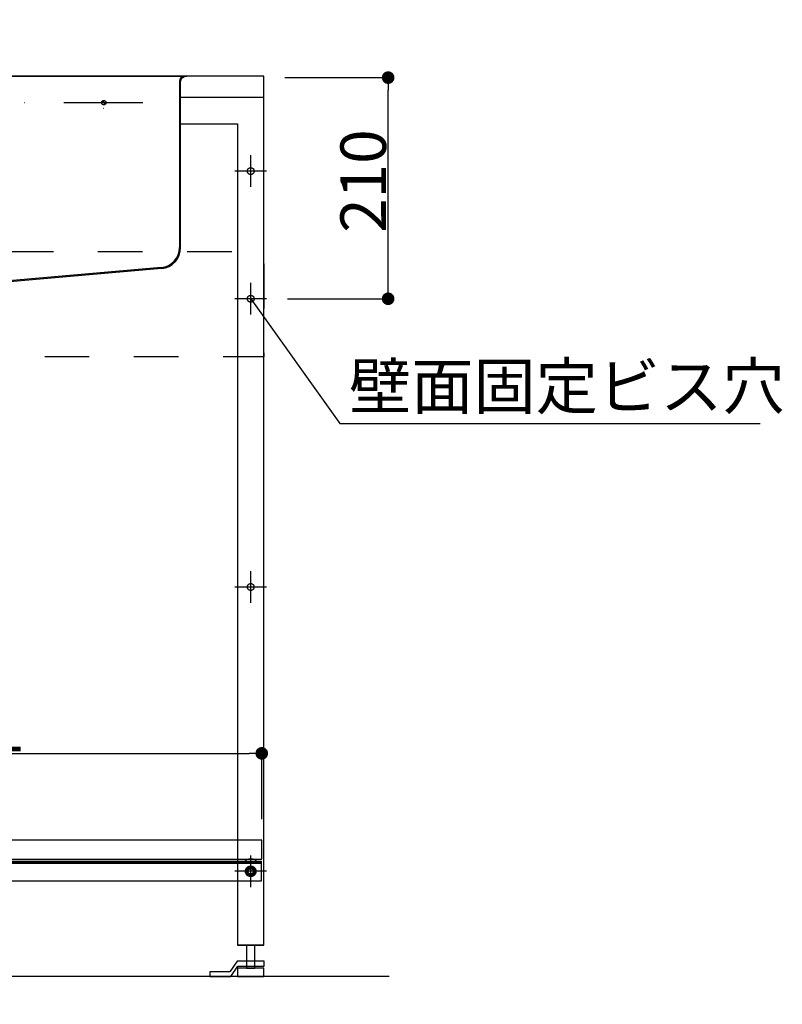
# Model space of a CAD drawing. Extents: x 101870 to 118605, y 11490 to 23201.
# Drawn here: x 114728 to 115452, y 12195 to 13131 of the extents above; entities that cross this region are included whole.
import ezdxf
from ezdxf.enums import TextEntityAlignment as Align

# ---------------------------------------------------------------- set-up
doc = ezdxf.new("R2010")
doc.units = 0
doc.header["$LTSCALE"] = 20
doc.header["$PDMODE"] = 1
doc.header["$PDSIZE"] = -2
for name, pattern in [('______-26', [6.433334, 4.020834, -0.804167, 0.804167, -0.804167]), ('DASHDOT', [7.5, 3.75, -1.875, 0.00254, -1.87246]), ('DOT', [1.875, 0.00254, -1.87246]), ('VW-01__Z_J__', [4.23225, 2.116125, -2.116125])]:
    doc.linetypes.add(name, pattern=pattern)
doc.layers.get('0').update_dxf_attribs({"linetype": 'CONTINUOUS'})
doc.layers.get('DEFPOINTS').update_dxf_attribs({"linetype": 'CONTINUOUS'})
for name, color, linetype in [('1', 7, 'CONTINUOUS'), ('__', 7, 'CONTINUOUS'), ('__-1', 7, 'CONTINUOUS'), ('__-2', 7, 'CONTINUOUS')]:
    doc.layers.add(name, color=color, linetype=linetype)
doc.styles.add('_______', font='txt', dxfattribs={"bigfont": 'ＭＳ ゴシック'})
doc.dimstyles.new('SPEAC', dxfattribs={"dimtxt": 43.288773, "dimasz": 10.014893, "dimexe": 0, "dimexo": 60, "dimgap": 4, "dimtad": 1, "dimblk": 'DOT', "dimblk1": 'DOT', "dimblk2": 'DOT', "dimcen": 0, "dimazin": 3, "dimtfac": 1, "dimtix": 1, "dimtmove": 0, "dimatfit": 3})
doc.dimstyles.new('TOOLBOX', dxfattribs={"dimtxt": 43.288773, "dimasz": 11.999268, "dimexe": 0, "dimexo": 20, "dimgap": 2, "dimtad": 1, "dimblk": 'DOT', "dimblk1": 'DOT', "dimblk2": 'DOT', "dimcen": 0, "dimazin": 3, "dimtfac": 1, "dimtix": 1, "dimtmove": 0, "dimatfit": 3})

# ---------------------------------------------------------------- blocks, each defined once
blk = doc.blocks.new('____-389')
at = {"layer": '__-1', "color": 7, "linetype": '______-26'}
for p, q in [((114780.5, 12746.12), (114780.5, 12776.12)), ((114795.5, 12761.12), (114765.5, 12761.12))]:
    blk.add_line(p, q, dxfattribs=at)
at = {"layer": '__-1', "color": 7, "linetype": 'CONTINUOUS', "flags": 128}
blk.add_lwpolyline([(114777.25, 12761.12), (114777.27, 12761.44), (114777.32, 12761.75), (114777.39, 12762.06), (114777.5, 12762.36), (114777.64, 12762.65), (114777.8, 12762.93), (114777.99, 12763.18), (114778.21, 12763.42), (114778.44, 12763.63), (114778.7, 12763.82), (114778.97, 12763.99), (114779.26, 12764.12), (114779.56, 12764.23), (114779.87, 12764.31), (114780.18, 12764.35), (114780.5, 12764.37), (114780.82, 12764.35), (114781.14, 12764.31), (114781.45, 12764.23), (114781.75, 12764.12), (114782.04, 12763.99), (114782.31, 12763.82), (114782.57, 12763.63), (114782.8, 12763.42), (114783.02, 12763.18), (114783.21, 12762.93), (114783.37, 12762.65), (114783.51, 12762.36), (114783.61, 12762.06), (114783.69, 12761.75), (114783.74, 12761.44), (114783.75, 12761.12), (114783.74, 12760.8), (114783.69, 12760.49), (114783.61, 12760.18), (114783.51, 12759.88), (114783.37, 12759.59), (114783.21, 12759.31), (114783.02, 12759.06), (114782.8, 12758.82), (114782.57, 12758.61), (114782.31, 12758.42), (114782.04, 12758.25), (114781.75, 12758.12), (114781.45, 12758.01), (114781.14, 12757.93), (114780.82, 12757.89), (114780.5, 12757.87), (114780.18, 12757.89), (114779.87, 12757.93), (114779.56, 12758.01), (114779.26, 12758.12), (114778.97, 12758.25), (114778.7, 12758.42), (114778.44, 12758.61), (114778.21, 12758.82), (114777.99, 12759.06), (114777.8, 12759.31), (114777.64, 12759.59), (114777.5, 12759.88), (114777.39, 12760.18), (114777.32, 12760.49), (114777.27, 12760.8)], close=True, dxfattribs=at)
blk = doc.blocks.new('____-391')
at = {"layer": '__-1', "color": 7, "linetype": '______-26'}
for p, q in [((114780.5, 13141.12), (114780.5, 13171.12)), ((114795.5, 13156.12), (114765.5, 13156.12))]:
    blk.add_line(p, q, dxfattribs=at)
at = {"layer": '__-1', "color": 7, "linetype": 'CONTINUOUS', "flags": 128}
blk.add_lwpolyline([(114777.25, 13156.12), (114777.27, 13156.44), (114777.32, 13156.75), (114777.39, 13157.06), (114777.5, 13157.36), (114777.64, 13157.65), (114777.8, 13157.93), (114777.99, 13158.18), (114778.21, 13158.42), (114778.44, 13158.63), (114778.7, 13158.82), (114778.97, 13158.99), (114779.26, 13159.12), (114779.56, 13159.23), (114779.87, 13159.31), (114780.18, 13159.35), (114780.5, 13159.37), (114780.82, 13159.35), (114781.14, 13159.31), (114781.45, 13159.23), (114781.75, 13159.12), (114782.04, 13158.99), (114782.31, 13158.82), (114782.57, 13158.63), (114782.8, 13158.42), (114783.02, 13158.18), (114783.21, 13157.93), (114783.37, 13157.65), (114783.51, 13157.36), (114783.61, 13157.06), (114783.69, 13156.75), (114783.74, 13156.44), (114783.75, 13156.12), (114783.74, 13155.8), (114783.69, 13155.49), (114783.61, 13155.18), (114783.51, 13154.88), (114783.37, 13154.59), (114783.21, 13154.31), (114783.02, 13154.06), (114782.8, 13153.82), (114782.57, 13153.61), (114782.31, 13153.42), (114782.04, 13153.25), (114781.75, 13153.12), (114781.45, 13153.01), (114781.14, 13152.93), (114780.82, 13152.89), (114780.5, 13152.87), (114780.18, 13152.89), (114779.87, 13152.93), (114779.56, 13153.01), (114779.26, 13153.12), (114778.97, 13153.25), (114778.7, 13153.42), (114778.44, 13153.61), (114778.21, 13153.82), (114777.99, 13154.06), (114777.8, 13154.31), (114777.64, 13154.59), (114777.5, 13154.88), (114777.39, 13155.18), (114777.32, 13155.49), (114777.27, 13155.8)], close=True, dxfattribs=at)
blk = doc.blocks.new('_DOT')
at = {"color": 0, "linetype": 'BYBLOCK'}
blk.add_line((-0.5, 0), (-1, 0), dxfattribs=at)
at = {"color": 0, "linetype": 'BYBLOCK', "const_width": 0.5}
blk.add_lwpolyline([(-0.25, 0, 1), (0.25, 0, 1)], format="xyb", close=True, dxfattribs=at)
blk = doc.blocks.new('*D668')
at = {"layer": '__-2', "color": 0, "linetype": 'CONTINUOUS'}
for p, q in [((114043, 12336.12), (114043, 12146.12)), ((114793, 12336.12), (114793, 12146.12)), ((114782.99, 12146.12), (114053.02, 12146.12))]:
    blk.add_line(p, q, dxfattribs=at)
at = {"layer": 'DEFPOINTS', "color": 0}
for p in [(114043, 12396.12), (114793, 12396.12), (114043, 12146.12)]:
    blk.add_point(p, dxfattribs=at)
at = {"layer": '__-2', "color": 0, "xscale": 10.014892578125, "yscale": 10.014892578125, "zscale": 10.014892578125, "rotation": 180}
blk.add_blockref('_DOT', (114043, 12146.12), dxfattribs=at)
at = {"layer": '__-2', "color": 0, "xscale": 10.014892578125, "yscale": 10.014892578125, "zscale": 10.014892578125}
blk.add_blockref('_DOT', (114793, 12146.12), dxfattribs=at)
at = {"layer": '__-2', "color": 0, "linetype": 'CONTINUOUS', "style": '_______'}
blk.add_text('750', height=43.289, dxfattribs=at).set_placement((114375.14, 12150.13))
blk = doc.blocks.new('*D669')
at = {"layer": '__-2', "color": 0, "linetype": 'CONTINUOUS'}
for p, q in [((114068, 12338.12), (114068, 12246.12)), ((114793, 12338.12), (114793, 12246.12)), ((114078.02, 12246.12), (114782.99, 12246.12))]:
    blk.add_line(p, q, dxfattribs=at)
at = {"layer": 'DEFPOINTS', "color": 0}
for p in [(114068, 12398.12), (114793, 12398.12), (114793, 12246.12)]:
    blk.add_point(p, dxfattribs=at)
at = {"layer": '__-2', "color": 0, "xscale": 10.014892578125, "yscale": 10.014892578125, "zscale": 10.014892578125, "rotation": 180}
blk.add_blockref('_DOT', (114068, 12246.12), dxfattribs=at)
at = {"layer": '__-2', "color": 0, "xscale": 10.014892578125, "yscale": 10.014892578125, "zscale": 10.014892578125}
blk.add_blockref('_DOT', (114793, 12246.12), dxfattribs=at)
at = {"layer": '__-2', "color": 0, "linetype": 'CONTINUOUS', "style": '_______'}
blk.add_text('725', height=43.289, dxfattribs=at).set_placement((114388.19, 12250.13))
blk = doc.blocks.new('____-396')
at = {"layer": '__'}
for p, q in [((114767.64, 12405.62), (114760.64, 12395.62)), ((114761.64, 12391.12), (114768.37, 12401.12)), ((114793.37, 12405.62), (114767.64, 12405.62)), ((114768.37, 12401.12), (114793.37, 12401.12)), ((114793.37, 12401.12), (114793.37, 12405.62)), ((114741.64, 12395.62), (114741.64, 12391.12)), ((114760.64, 12395.62), (114741.64, 12395.62)), ((114741.64, 12391.12), (114761.64, 12391.12))]:
    blk.add_line(p, q, dxfattribs=at)
blk = doc.blocks.new('____-401')
at = {"layer": '1', "color": 7, "linetype": 'DASHDOT'}
for p, q in [((114453, 13299.9), (114453, 12954.35)), ((114303, 13221.12), (114714, 13221.12))]:
    blk.add_line(p, q, dxfattribs=at)
at = {"layer": '1', "color": 7, "linetype": 'CONTINUOUS'}
for p, q in [((114298, 13245.12), (114298.5, 13245.12)), ((114298.5, 13246.12), (114719.79, 13246.12)), ((114302, 13073.03), (114302, 13241.62)), ((114303, 13241.62), (114303, 13073.03)), ((114448, 13246.12), (114338.25, 13246.12)), ((114448, 13246.12), (114427.27, 13246.12)), ((114713, 13241.62), (114713, 13083.45)), ((114714, 13083.45), (114714, 13241.62)), ((114375.87, 13223.03), (114374.14, 13219.21)), ((114639.71, 13222.77), (114642.3, 13219.47)), ((114372.1, 13221.12), (114338.25, 13221.12)), ((114695.67, 13064.53), (114543.5, 13051.12)), ((114695.76, 13063.53), (114544.5, 13050.2)), ((114320.67, 13054.07), (114362.5, 13051.12)), ((114320.59, 13053.08), (114361.5, 13050.19)), ((114361.5, 13043.12), (114361.5, 13050.19)), ((114362.5, 13051.12), (114543.5, 13051.12)), ((114362.5, 13044.12), (114362.5, 13051.12)), ((114448, 13051.12), (114427.27, 13051.12)), ((114543.5, 13051.12), (114543.5, 13044.12)), ((114544.5, 13050.18), (114544.5, 13043.12)), ((114544.5, 13043.12), (114361.5, 13043.12)), ((114543.5, 13044.12), (114362.5, 13044.12)), ((114448, 13044.12), (114427.27, 13044.12))]:
    blk.add_line(p, q, dxfattribs=at)
at = {"layer": '1', "color": 7, "linetype": 'DOT', "flags": 128}
for points in [[(114375, 13215.62), (114374.46, 13215.65), (114373.93, 13215.73), (114373.41, 13215.86), (114372.9, 13216.04), (114372.41, 13216.27), (114371.95, 13216.55), (114371.51, 13216.87), (114371.11, 13217.23), (114370.75, 13217.63), (114370.43, 13218.06), (114370.15, 13218.53), (114369.92, 13219.02), (114369.74, 13219.52), (114369.61, 13220.05), (114369.53, 13220.58), (114369.5, 13221.12), (114369.53, 13221.66), (114369.61, 13222.19), (114369.74, 13222.72), (114369.92, 13223.22), (114370.15, 13223.71), (114370.43, 13224.18), (114370.75, 13224.61), (114371.11, 13225.01), (114371.51, 13225.37), (114371.95, 13225.69), (114372.41, 13225.97), (114372.9, 13226.2), (114373.41, 13226.38), (114373.93, 13226.51), (114374.46, 13226.59), (114375, 13226.62), (114375.54, 13226.59), (114376.08, 13226.51), (114376.6, 13226.38), (114377.11, 13226.2), (114377.6, 13225.97), (114378.06, 13225.69), (114378.49, 13225.37), (114378.89, 13225.01), (114379.25, 13224.61), (114379.58, 13224.18), (114379.85, 13223.71), (114380.08, 13223.22), (114380.27, 13222.72), (114380.4, 13222.19), (114380.48, 13221.66), (114380.5, 13221.12), (114380.48, 13220.58), (114380.4, 13220.05), (114380.27, 13219.52), (114380.08, 13219.02), (114379.85, 13218.53), (114379.58, 13218.06), (114379.25, 13217.63), (114378.89, 13217.23), (114378.49, 13216.87), (114378.06, 13216.55), (114377.6, 13216.27), (114377.11, 13216.04), (114376.6, 13215.86), (114376.08, 13215.73), (114375.54, 13215.65)], [(114641, 13215.62), (114640.46, 13215.65), (114639.93, 13215.73), (114639.41, 13215.86), (114638.9, 13216.04), (114638.41, 13216.27), (114637.95, 13216.55), (114637.51, 13216.87), (114637.11, 13217.23), (114636.75, 13217.63), (114636.43, 13218.06), (114636.15, 13218.53), (114635.92, 13219.02), (114635.74, 13219.52), (114635.61, 13220.05), (114635.53, 13220.58), (114635.5, 13221.12), (114635.53, 13221.66), (114635.61, 13222.19), (114635.74, 13222.72), (114635.92, 13223.22), (114636.15, 13223.71), (114636.43, 13224.18), (114636.75, 13224.61), (114637.11, 13225.01), (114637.51, 13225.37), (114637.95, 13225.69), (114638.41, 13225.97), (114638.9, 13226.2), (114639.41, 13226.38), (114639.93, 13226.51), (114640.46, 13226.59), (114641, 13226.62), (114641.54, 13226.59), (114642.08, 13226.51), (114642.6, 13226.38), (114643.11, 13226.2), (114643.6, 13225.97), (114644.06, 13225.69), (114644.49, 13225.37), (114644.89, 13225.01), (114645.25, 13224.61), (114645.58, 13224.18), (114645.85, 13223.71), (114646.08, 13223.22), (114646.27, 13222.72), (114646.4, 13222.19), (114646.48, 13221.66), (114646.5, 13221.12), (114646.48, 13220.58), (114646.4, 13220.05), (114646.27, 13219.52), (114646.08, 13219.02), (114645.85, 13218.53), (114645.58, 13218.06), (114645.25, 13217.63), (114644.89, 13217.23), (114644.49, 13216.87), (114644.06, 13216.55), (114643.6, 13216.27), (114643.11, 13216.04), (114642.6, 13215.86), (114642.08, 13215.73), (114641.54, 13215.65)]]:
    blk.add_lwpolyline(points, close=True, dxfattribs=at)
at = {"layer": '1', "color": 7, "linetype": 'CONTINUOUS', "flags": 128}
for points in [[(114375, 13219.02), (114374.8, 13219.03), (114374.59, 13219.06), (114374.39, 13219.11), (114374.2, 13219.18), (114374.01, 13219.27), (114373.84, 13219.37), (114373.67, 13219.5), (114373.52, 13219.64), (114373.38, 13219.79), (114373.26, 13219.95), (114373.15, 13220.13), (114373.06, 13220.32), (114372.99, 13220.51), (114372.94, 13220.71), (114372.91, 13220.91), (114372.9, 13221.12), (114372.91, 13221.33), (114372.94, 13221.53), (114372.99, 13221.73), (114373.06, 13221.92), (114373.15, 13222.11), (114373.26, 13222.29), (114373.38, 13222.45), (114373.52, 13222.6), (114373.67, 13222.74), (114373.84, 13222.87), (114374.01, 13222.97), (114374.2, 13223.06), (114374.39, 13223.13), (114374.59, 13223.18), (114374.8, 13223.21), (114375, 13223.22), (114375.21, 13223.21), (114375.41, 13223.18), (114375.61, 13223.13), (114375.81, 13223.06), (114375.99, 13222.97), (114376.17, 13222.87), (114376.34, 13222.74), (114376.49, 13222.6), (114376.63, 13222.45), (114376.75, 13222.29), (114376.86, 13222.11), (114376.94, 13221.92), (114377.01, 13221.73), (114377.06, 13221.53), (114377.09, 13221.33), (114377.1, 13221.12), (114377.09, 13220.91), (114377.06, 13220.71), (114377.01, 13220.51), (114376.94, 13220.32), (114376.86, 13220.13), (114376.75, 13219.95), (114376.63, 13219.79), (114376.49, 13219.64), (114376.34, 13219.5), (114376.17, 13219.37), (114375.99, 13219.27), (114375.81, 13219.18), (114375.61, 13219.11), (114375.41, 13219.06), (114375.21, 13219.03)], [(114641, 13219.02), (114640.8, 13219.03), (114640.59, 13219.06), (114640.39, 13219.11), (114640.2, 13219.18), (114640.01, 13219.27), (114639.84, 13219.37), (114639.67, 13219.5), (114639.52, 13219.64), (114639.38, 13219.79), (114639.26, 13219.95), (114639.15, 13220.13), (114639.06, 13220.32), (114638.99, 13220.51), (114638.94, 13220.71), (114638.91, 13220.91), (114638.9, 13221.12), (114638.91, 13221.33), (114638.94, 13221.53), (114638.99, 13221.73), (114639.06, 13221.92), (114639.15, 13222.11), (114639.26, 13222.29), (114639.38, 13222.45), (114639.52, 13222.6), (114639.67, 13222.74), (114639.84, 13222.87), (114640.01, 13222.97), (114640.2, 13223.06), (114640.39, 13223.13), (114640.59, 13223.18), (114640.8, 13223.21), (114641, 13223.22), (114641.21, 13223.21), (114641.41, 13223.18), (114641.61, 13223.13), (114641.81, 13223.06), (114641.99, 13222.97), (114642.17, 13222.87), (114642.34, 13222.74), (114642.49, 13222.6), (114642.63, 13222.45), (114642.75, 13222.29), (114642.86, 13222.11), (114642.94, 13221.92), (114643.01, 13221.73), (114643.06, 13221.53), (114643.09, 13221.33), (114643.1, 13221.12), (114643.09, 13220.91), (114643.06, 13220.71), (114643.01, 13220.51), (114642.94, 13220.32), (114642.86, 13220.13), (114642.75, 13219.95), (114642.63, 13219.79), (114642.49, 13219.64), (114642.34, 13219.5), (114642.17, 13219.37), (114641.99, 13219.27), (114641.81, 13219.18), (114641.61, 13219.11), (114641.41, 13219.06), (114641.21, 13219.03)]]:
    blk.add_lwpolyline(points, close=True, dxfattribs=at)
at = {"layer": '1', "color": 7, "linetype": 'CONTINUOUS'}
for centre, radius, start, end in [((114298.5, 13241.62), 4.5, 0, 90), ((114298.5, 13241.62), 3.5, 360, 90), ((114717.5, 13241.62), 4.5, 90, 180), ((114717.5, 13241.62), 3.5, 90, 180), ((114694, 13083.45), 19, 275.03551, 360), ((114694, 13083.45), 20, 275.03551, 0), ((114322, 13073.03), 20, 180, 265.96229), ((114322, 13073.03), 19, 180, 265.96229)]:
    blk.add_arc(centre, radius, start, end, dxfattribs=at)
blk = doc.blocks.new('____-412')
for p, q in [((114777.62, 12491.12), (114779.06, 12493.62)), ((114779.06, 12493.62), (114781.95, 12493.62)), ((114781.95, 12493.62), (114783.39, 12491.12)), ((114779.06, 12488.62), (114777.62, 12491.12)), ((114781.95, 12488.62), (114779.06, 12488.62)), ((114783.39, 12491.12), (114781.95, 12488.62))]:
    blk.add_line(p, q)
at = {"flags": 128}
for points in [[(114775.5, 12491.12), (114775.53, 12491.61), (114775.6, 12492.1), (114775.72, 12492.57), (114775.88, 12493.03), (114776.09, 12493.48), (114776.35, 12493.9), (114776.64, 12494.29), (114776.97, 12494.66), (114777.33, 12494.99), (114777.73, 12495.28), (114778.15, 12495.53), (114778.59, 12495.74), (114779.05, 12495.9), (114779.53, 12496.02), (114780.01, 12496.1), (114780.5, 12496.12), (114780.99, 12496.1), (114781.48, 12496.02), (114781.95, 12495.9), (114782.42, 12495.74), (114782.86, 12495.53), (114783.28, 12495.28), (114783.68, 12494.99), (114784.04, 12494.66), (114784.37, 12494.29), (114784.66, 12493.9), (114784.91, 12493.48), (114785.12, 12493.03), (114785.29, 12492.57), (114785.41, 12492.1), (114785.48, 12491.61), (114785.5, 12491.12), (114785.48, 12490.63), (114785.41, 12490.14), (114785.29, 12489.67), (114785.12, 12489.21), (114784.91, 12488.76), (114784.66, 12488.34), (114784.37, 12487.95), (114784.04, 12487.58), (114783.68, 12487.25), (114783.28, 12486.96), (114782.86, 12486.71), (114782.42, 12486.5), (114781.95, 12486.34), (114781.48, 12486.22), (114780.99, 12486.14), (114780.5, 12486.12), (114780.01, 12486.14), (114779.53, 12486.22), (114779.05, 12486.34), (114778.59, 12486.5), (114778.15, 12486.71), (114777.73, 12486.96), (114777.33, 12487.25), (114776.97, 12487.58), (114776.64, 12487.95), (114776.35, 12488.34), (114776.09, 12488.76), (114775.88, 12489.21), (114775.72, 12489.67), (114775.6, 12490.14), (114775.53, 12490.63)], [(114776.2, 12491.12), (114776.22, 12491.54), (114776.28, 12491.96), (114776.38, 12492.37), (114776.52, 12492.77), (114776.7, 12493.15), (114776.92, 12493.51), (114777.17, 12493.85), (114777.46, 12494.17), (114777.77, 12494.45), (114778.11, 12494.7), (114778.47, 12494.92), (114778.85, 12495.1), (114779.25, 12495.24), (114779.66, 12495.34), (114780.08, 12495.41), (114780.5, 12495.43), (114780.93, 12495.41), (114781.34, 12495.34), (114781.75, 12495.24), (114782.15, 12495.1), (114782.53, 12494.92), (114782.9, 12494.7), (114783.24, 12494.45), (114783.55, 12494.17), (114783.83, 12493.85), (114784.08, 12493.51), (114784.3, 12493.15), (114784.48, 12492.77), (114784.62, 12492.37), (114784.73, 12491.96), (114784.79, 12491.54), (114784.81, 12491.12), (114784.79, 12490.7), (114784.73, 12490.28), (114784.62, 12489.87), (114784.48, 12489.47), (114784.3, 12489.09), (114784.08, 12488.73), (114783.83, 12488.39), (114783.55, 12488.07), (114783.24, 12487.79), (114782.9, 12487.54), (114782.53, 12487.32), (114782.15, 12487.14), (114781.75, 12487), (114781.34, 12486.9), (114780.93, 12486.83), (114780.5, 12486.81), (114780.08, 12486.83), (114779.66, 12486.9), (114779.25, 12487), (114778.85, 12487.14), (114778.47, 12487.32), (114778.11, 12487.54), (114777.77, 12487.79), (114777.46, 12488.07), (114777.17, 12488.39), (114776.92, 12488.73), (114776.7, 12489.09), (114776.52, 12489.47), (114776.38, 12489.87), (114776.28, 12490.28), (114776.22, 12490.7)]]:
    blk.add_lwpolyline(points, close=True, dxfattribs=at)
blk = doc.blocks.new('____-440')
at = {"layer": '__-1', "color": 7, "linetype": '______-26'}
for p, q in [((114780.5, 12476.12), (114780.5, 12506.12)), ((114795.5, 12491.12), (114765.5, 12491.12))]:
    blk.add_line(p, q, dxfattribs=at)
at = {"layer": '__-1', "color": 7, "linetype": 'CONTINUOUS', "flags": 128}
blk.add_lwpolyline([(114777.25, 12491.12), (114777.27, 12491.44), (114777.32, 12491.75), (114777.39, 12492.06), (114777.5, 12492.36), (114777.64, 12492.65), (114777.8, 12492.93), (114777.99, 12493.18), (114778.21, 12493.42), (114778.44, 12493.63), (114778.7, 12493.82), (114778.97, 12493.99), (114779.26, 12494.12), (114779.56, 12494.23), (114779.87, 12494.31), (114780.18, 12494.35), (114780.5, 12494.37), (114780.82, 12494.35), (114781.14, 12494.31), (114781.45, 12494.23), (114781.75, 12494.12), (114782.04, 12493.99), (114782.31, 12493.82), (114782.57, 12493.63), (114782.8, 12493.42), (114783.02, 12493.18), (114783.21, 12492.93), (114783.37, 12492.65), (114783.51, 12492.36), (114783.61, 12492.06), (114783.69, 12491.75), (114783.74, 12491.44), (114783.75, 12491.12), (114783.74, 12490.8), (114783.69, 12490.49), (114783.61, 12490.18), (114783.51, 12489.88), (114783.37, 12489.59), (114783.21, 12489.31), (114783.02, 12489.06), (114782.8, 12488.82), (114782.57, 12488.61), (114782.31, 12488.42), (114782.04, 12488.25), (114781.75, 12488.12), (114781.45, 12488.01), (114781.14, 12487.93), (114780.82, 12487.89), (114780.5, 12487.87), (114780.18, 12487.89), (114779.87, 12487.93), (114779.56, 12488.01), (114779.26, 12488.12), (114778.97, 12488.25), (114778.7, 12488.42), (114778.44, 12488.61), (114778.21, 12488.82), (114777.99, 12489.06), (114777.8, 12489.31), (114777.64, 12489.59), (114777.5, 12489.88), (114777.39, 12490.18), (114777.32, 12490.49), (114777.27, 12490.8)], close=True, dxfattribs=at)
blk = doc.blocks.new('*D729')
at = {"layer": '__-2', "color": 0, "linetype": 'CONTINUOUS'}
for p, q in [((114220, 12540.62), (114220, 12603.12)), ((114232, 12603.12), (114779, 12603.12)), ((114791, 12540.62), (114791, 12603.12))]:
    blk.add_line(p, q, dxfattribs=at)
at = {"layer": 'DEFPOINTS', "color": 0}
for p in [(114791, 12603.12), (114220, 12520.62), (114791, 12520.62)]:
    blk.add_point(p, dxfattribs=at)
at = {"layer": '__-2', "color": 0, "xscale": 11.999267578125, "yscale": 11.999267578125, "zscale": 11.999267578125, "rotation": 180}
blk.add_blockref('_DOT', (114220, 12603.12), dxfattribs=at)
at = {"layer": '__-2', "color": 0, "xscale": 11.999267578125, "yscale": 11.999267578125, "zscale": 11.999267578125}
blk.add_blockref('_DOT', (114791, 12603.12), dxfattribs=at)
at = {"layer": '__-2', "color": 0, "linetype": 'CONTINUOUS', "style": '_______'}
blk.add_text('571', height=43.289, dxfattribs=at).set_placement((114467.57, 12605.13))
blk = doc.blocks.new('*D823')
at = {"layer": '__-2', "color": 0}
for p, q in [((114813, 13244.87), (114910.97, 13244.87)), ((114910.97, 13046.87), (114910.97, 13232.87)), ((114815.5, 13034.87), (114910.97, 13034.87))]:
    blk.add_line(p, q, dxfattribs=at)
at = {"layer": 'DEFPOINTS', "color": 0}
for p in [(114793, 13244.87), (114910.97, 13244.87), (114795.5, 13034.87)]:
    blk.add_point(p, dxfattribs=at)
at = {"layer": '__-2', "color": 0, "xscale": 11.999267578125, "yscale": 11.999267578125, "zscale": 11.999267578125}
for p, rotation in [((114910.97, 13244.87), 90), ((114910.97, 13034.87), 270)]:
    blk.add_blockref('_DOT', p, dxfattribs=dict(at, rotation=rotation))
at = {"layer": '__-2', "color": 0, "linetype": 'CONTINUOUS', "style": '_______'}
blk.add_text('210', height=43.289, rotation=90, dxfattribs=at).set_placement((114908.96, 13097.44))
blk = doc.blocks.new('____-504')
at = {"layer": '__-1', "color": 7, "linetype": '______-26'}
for p, q in [((114780.5, 13019.87), (114780.5, 13049.87)), ((114795.5, 13034.87), (114765.5, 13034.87))]:
    blk.add_line(p, q, dxfattribs=at)
at = {"layer": '__-1', "color": 7, "linetype": 'CONTINUOUS', "flags": 128}
blk.add_lwpolyline([(114777.25, 13034.87), (114777.27, 13035.19), (114777.32, 13035.5), (114777.39, 13035.81), (114777.5, 13036.11), (114777.64, 13036.4), (114777.8, 13036.68), (114777.99, 13036.93), (114778.21, 13037.17), (114778.44, 13037.38), (114778.7, 13037.57), (114778.97, 13037.74), (114779.26, 13037.87), (114779.56, 13037.98), (114779.87, 13038.06), (114780.18, 13038.1), (114780.5, 13038.12), (114780.82, 13038.1), (114781.14, 13038.06), (114781.45, 13037.98), (114781.75, 13037.87), (114782.04, 13037.74), (114782.31, 13037.57), (114782.57, 13037.38), (114782.8, 13037.17), (114783.02, 13036.93), (114783.21, 13036.68), (114783.37, 13036.4), (114783.51, 13036.11), (114783.61, 13035.81), (114783.69, 13035.5), (114783.74, 13035.19), (114783.75, 13034.87), (114783.74, 13034.55), (114783.69, 13034.24), (114783.61, 13033.93), (114783.51, 13033.63), (114783.37, 13033.34), (114783.21, 13033.06), (114783.02, 13032.81), (114782.8, 13032.57), (114782.57, 13032.36), (114782.31, 13032.17), (114782.04, 13032), (114781.75, 13031.87), (114781.45, 13031.76), (114781.14, 13031.68), (114780.82, 13031.64), (114780.5, 13031.62), (114780.18, 13031.64), (114779.87, 13031.68), (114779.56, 13031.76), (114779.26, 13031.87), (114778.97, 13032), (114778.7, 13032.17), (114778.44, 13032.36), (114778.21, 13032.57), (114777.99, 13032.81), (114777.8, 13033.06), (114777.64, 13033.34), (114777.5, 13033.63), (114777.39, 13033.93), (114777.32, 13034.24), (114777.27, 13034.55)], close=True, dxfattribs=at)
blk = doc.blocks.new('____-508')
at = {"layer": '__'}
for p, q in [((114793.003, 13246.12), (114043.003, 13246.12)), ((114793.003, 13226.12), (114793.003, 13246.12)), ((114793.003, 13226.12), (114713.003, 13226.12)), ((114793.003, 12421.12), (114793.003, 13226.12)), ((114713.003, 13201.12), (114768.003, 13201.12)), ((114768.003, 13201.12), (114768.003, 12421.12)), ((114768.003, 12421.12), (114793.003, 12421.12)), ((114793.003, 12421.12), (114768.003, 12421.12))]:
    blk.add_line(p, q, dxfattribs=at)
at = {"layer": '__', "flags": 128}
for points in [[(114790.503, 12481.62), (114070.503, 12481.62), (114070.503, 12500.62), (114790.503, 12500.62)], [(114790.503, 12499.42), (114070.503, 12499.42), (114070.503, 12500.62), (114790.503, 12500.62)], [(114790.503, 12498.62), (114070.503, 12498.62), (114070.503, 12500.62), (114790.503, 12500.62)], [(114776.503, 12421.12), (114776.503, 12399.12), (114784.503, 12399.12), (114784.503, 12421.12)], [(114793.003, 12399.12), (114768.003, 12399.12), (114768.003, 12391.12), (114793.003, 12391.12)]]:
    blk.add_lwpolyline(points, close=True, dxfattribs=at)
at = {"layer": '__-1', "color": 7, "linetype": 'CONTINUOUS'}
for p, q in [((114780.503, 13034.87), (114864.967, 12916.451)), ((114864.967, 12916.451), (115263.967, 12916.451)), ((114912.013, 12391.12), (113992.013, 12391.12))]:
    blk.add_line(p, q, dxfattribs=at)
at = {"layer": '__-1', "color": 7, "linetype": 'VW-01__Z_J__', "flags": 128}
blk.add_lwpolyline([(114043.003, 13079.87), (114793.003, 13079.87), (114793.003, 12979.87), (114043.003, 12979.87)], close=True, dxfattribs=at)
at = {"layer": '__-1', "color": 7, "linetype": 'CONTINUOUS', "flags": 128}
blk.add_lwpolyline([(114775.404, 12500.62), (114785.602, 12500.62), (114785.602, 12501.287), (114785.602, 12501.298), (114785.602, 12501.309), (114785.601, 12501.32), (114785.6, 12501.331), (114785.598, 12501.342), (114785.596, 12501.353), (114785.594, 12501.364), (114785.592, 12501.375), (114785.589, 12501.386), (114785.586, 12501.397), (114785.582, 12501.408), (114785.578, 12501.419), (114785.574, 12501.43), (114785.57, 12501.441), (114785.565, 12501.452), (114785.56, 12501.462), (114785.554, 12501.473), (114785.548, 12501.484), (114785.542, 12501.495), (114785.536, 12501.505), (114785.529, 12501.516), (114785.522, 12501.527), (114785.514, 12501.537), (114785.506, 12501.548), (114785.498, 12501.558), (114785.49, 12501.569), (114785.481, 12501.58), (114785.472, 12501.59), (114785.462, 12501.601), (114785.452, 12501.611), (114785.442, 12501.622), (114785.431, 12501.632), (114785.421, 12501.642), (114785.409, 12501.653), (114785.398, 12501.663), (114785.386, 12501.673), (114785.374, 12501.684), (114785.361, 12501.694), (114785.349, 12501.704), (114785.335, 12501.715), (114785.322, 12501.725), (114785.308, 12501.735), (114785.294, 12501.745), (114785.279, 12501.755), (114785.265, 12501.765), (114785.249, 12501.776), (114785.234, 12501.786), (114785.218, 12501.796), (114785.202, 12501.806), (114785.185, 12501.816), (114785.168, 12501.826), (114785.151, 12501.836), (114785.134, 12501.846), (114785.116, 12501.855), (114785.098, 12501.865), (114785.079, 12501.875), (114785.06, 12501.885), (114785.041, 12501.895), (114785.022, 12501.905), (114785.002, 12501.914), (114784.982, 12501.924), (114784.961, 12501.934), (114784.94, 12501.944), (114784.919, 12501.953), (114784.919, 12501.953), (114784.898, 12501.963), (114784.876, 12501.973), (114784.854, 12501.982), (114784.832, 12501.991), (114784.809, 12502.001), (114784.787, 12502.01), (114784.764, 12502.019), (114784.741, 12502.029), (114784.717, 12502.038), (114784.693, 12502.047), (114784.67, 12502.056), (114784.645, 12502.065), (114784.621, 12502.074), (114784.596, 12502.082), (114784.571, 12502.091), (114784.546, 12502.1), (114784.521, 12502.108), (114784.495, 12502.117), (114784.469, 12502.126), (114784.443, 12502.134), (114784.417, 12502.142), (114784.39, 12502.151), (114784.364, 12502.159), (114784.336, 12502.167), (114784.309, 12502.175), (114784.282, 12502.183), (114784.254, 12502.191), (114784.226, 12502.199), (114784.197, 12502.207), (114784.169, 12502.215), (114784.14, 12502.222), (114784.111, 12502.23), (114784.082, 12502.238), (114784.052, 12502.245), (114784.022, 12502.253), (114783.992, 12502.26), (114783.962, 12502.267), (114783.932, 12502.275), (114783.901, 12502.282), (114783.87, 12502.289), (114783.839, 12502.296), (114783.807, 12502.303), (114783.775, 12502.31), (114783.743, 12502.317), (114783.711, 12502.324), (114783.679, 12502.331), (114783.646, 12502.337), (114783.613, 12502.344), (114783.58, 12502.35), (114783.546, 12502.357), (114783.513, 12502.363), (114783.479, 12502.37), (114783.445, 12502.376), (114783.41, 12502.382), (114783.376, 12502.389), (114783.341, 12502.395), (114783.306, 12502.401), (114783.27, 12502.407), (114783.235, 12502.413), (114783.199, 12502.419), (114783.163, 12502.424), (114783.126, 12502.43), (114783.09, 12502.436), (114783.053, 12502.441), (114783.053, 12502.441), (114783.016, 12502.447), (114782.979, 12502.452), (114782.941, 12502.458), (114782.904, 12502.463), (114782.867, 12502.468), (114782.829, 12502.473), (114782.792, 12502.478), (114782.754, 12502.483), (114782.716, 12502.488), (114782.679, 12502.493), (114782.641, 12502.497), (114782.603, 12502.502), (114782.565, 12502.507), (114782.526, 12502.511), (114782.488, 12502.515), (114782.45, 12502.52), (114782.411, 12502.524), (114782.373, 12502.528), (114782.334, 12502.532), (114782.295, 12502.536), (114782.257, 12502.539), (114782.218, 12502.543), (114782.179, 12502.547), (114782.14, 12502.55), (114782.1, 12502.554), (114782.061, 12502.557), (114782.022, 12502.56), (114781.982, 12502.563), (114781.943, 12502.567), (114781.903, 12502.57), (114781.864, 12502.573), (114781.824, 12502.575), (114781.784, 12502.578), (114781.744, 12502.581), (114781.704, 12502.583), (114781.664, 12502.586), (114781.623, 12502.588), (114781.583, 12502.591), (114781.543, 12502.593), (114781.502, 12502.595), (114781.462, 12502.597), (114781.421, 12502.599), (114781.38, 12502.601), (114781.339, 12502.603), (114781.298, 12502.604), (114781.257, 12502.606), (114781.216, 12502.607), (114781.175, 12502.609), (114781.134, 12502.61), (114781.092, 12502.611), (114781.051, 12502.613), (114781.009, 12502.614), (114780.967, 12502.615), (114780.926, 12502.616), (114780.884, 12502.616), (114780.842, 12502.617), (114780.8, 12502.618), (114780.758, 12502.618), (114780.716, 12502.619), (114780.673, 12502.619), (114780.631, 12502.62), (114780.588, 12502.62), (114780.546, 12502.62), (114780.503, 12502.62), (114780.503, 12502.62), (114780.461, 12502.62), (114780.418, 12502.62), (114780.376, 12502.62), (114780.333, 12502.619), (114780.291, 12502.619), (114780.249, 12502.618), (114780.207, 12502.618), (114780.165, 12502.617), (114780.123, 12502.616), (114780.081, 12502.616), (114780.039, 12502.615), (114779.997, 12502.614), (114779.956, 12502.613), (114779.914, 12502.611), (114779.873, 12502.61), (114779.832, 12502.609), (114779.79, 12502.607), (114779.749, 12502.606), (114779.708, 12502.604), (114779.667, 12502.603), (114779.626, 12502.601), (114779.586, 12502.599), (114779.545, 12502.597), (114779.504, 12502.595), (114779.464, 12502.593), (114779.423, 12502.591), (114779.383, 12502.588), (114779.343, 12502.586), (114779.303, 12502.583), (114779.263, 12502.581), (114779.223, 12502.578), (114779.183, 12502.575), (114779.143, 12502.573), (114779.103, 12502.57), (114779.064, 12502.567), (114779.024, 12502.563), (114778.985, 12502.56), (114778.945, 12502.557), (114778.906, 12502.554), (114778.867, 12502.55), (114778.828, 12502.547), (114778.789, 12502.543), (114778.75, 12502.539), (114778.711, 12502.536), (114778.672, 12502.532), (114778.634, 12502.528), (114778.595, 12502.524), (114778.557, 12502.52), (114778.518, 12502.515), (114778.48, 12502.511), (114778.442, 12502.507), (114778.404, 12502.502), (114778.366, 12502.497), (114778.328, 12502.493), (114778.29, 12502.488), (114778.252, 12502.483), (114778.215, 12502.478), (114778.177, 12502.473), (114778.14, 12502.468), (114778.102, 12502.463), (114778.065, 12502.458), (114778.028, 12502.452), (114777.991, 12502.447), (114777.954, 12502.441), (114777.954, 12502.441), (114777.917, 12502.436), (114777.88, 12502.43), (114777.844, 12502.424), (114777.808, 12502.419), (114777.772, 12502.413), (114777.736, 12502.407), (114777.701, 12502.401), (114777.666, 12502.395), (114777.631, 12502.389), (114777.596, 12502.382), (114777.562, 12502.376), (114777.528, 12502.37), (114777.494, 12502.363), (114777.46, 12502.357), (114777.427, 12502.35), (114777.393, 12502.344), (114777.36, 12502.337), (114777.328, 12502.331), (114777.295, 12502.324), (114777.263, 12502.317), (114777.231, 12502.31), (114777.199, 12502.303), (114777.168, 12502.296), (114777.137, 12502.289), (114777.106, 12502.282), (114777.075, 12502.275), (114777.044, 12502.267), (114777.014, 12502.26), (114776.984, 12502.253), (114776.954, 12502.245), (114776.925, 12502.238), (114776.896, 12502.23), (114776.866, 12502.222), (114776.838, 12502.215), (114776.809, 12502.207), (114776.781, 12502.199), (114776.753, 12502.191), (114776.725, 12502.183), (114776.697, 12502.175), (114776.67, 12502.167), (114776.643, 12502.159), (114776.616, 12502.151), (114776.59, 12502.142), (114776.563, 12502.134), (114776.537, 12502.126), (114776.511, 12502.117), (114776.486, 12502.108), (114776.46, 12502.1), (114776.435, 12502.091), (114776.41, 12502.082), (114776.386, 12502.074), (114776.361, 12502.065), (114776.337, 12502.056), (114776.313, 12502.047), (114776.289, 12502.038), (114776.266, 12502.029), (114776.243, 12502.019), (114776.22, 12502.01), (114776.197, 12502.001), (114776.175, 12501.991), (114776.153, 12501.982), (114776.131, 12501.973), (114776.109, 12501.963), (114776.087, 12501.953), (114776.087, 12501.953), (114776.066, 12501.944), (114776.045, 12501.934), (114776.025, 12501.924), (114776.005, 12501.914), (114775.985, 12501.905), (114775.965, 12501.895), (114775.946, 12501.885), (114775.927, 12501.875), (114775.909, 12501.865), (114775.891, 12501.855), (114775.873, 12501.846), (114775.855, 12501.836), (114775.838, 12501.826), (114775.821, 12501.816), (114775.805, 12501.806), (114775.788, 12501.796), (114775.773, 12501.786), (114775.757, 12501.776), (114775.742, 12501.765), (114775.727, 12501.755), (114775.713, 12501.745), (114775.698, 12501.735), (114775.685, 12501.725), (114775.671, 12501.715), (114775.658, 12501.704), (114775.645, 12501.694), (114775.633, 12501.684), (114775.62, 12501.673), (114775.609, 12501.663), (114775.597, 12501.653), (114775.586, 12501.642), (114775.575, 12501.632), (114775.565, 12501.622), (114775.554, 12501.611), (114775.544, 12501.601), (114775.535, 12501.59), (114775.526, 12501.58), (114775.517, 12501.569), (114775.508, 12501.558), (114775.5, 12501.548), (114775.492, 12501.537), (114775.485, 12501.527), (114775.478, 12501.516), (114775.471, 12501.505), (114775.464, 12501.495), (114775.458, 12501.484), (114775.452, 12501.473), (114775.447, 12501.462), (114775.442, 12501.452), (114775.437, 12501.441), (114775.432, 12501.43), (114775.428, 12501.419), (114775.424, 12501.408), (114775.421, 12501.397), (114775.418, 12501.386), (114775.415, 12501.375), (114775.412, 12501.364), (114775.41, 12501.353), (114775.408, 12501.342), (114775.407, 12501.331), (114775.406, 12501.32), (114775.405, 12501.309), (114775.404, 12501.298), (114775.404, 12501.287), (114775.404, 12501.287), (114775.404, 12500.62)], close=True, dxfattribs=at)
at = {"layer": '__-2', "flags": 128}
blk.add_lwpolyline([(114791.003, 12520.62), (114220.003, 12520.62), (114220.003, 12502.62), (114791.003, 12502.62)], close=True, dxfattribs=at)
at = {"layer": '__', "color": 7}
blk.add_blockref('____-396', (0, 0), dxfattribs=at)
at = {"layer": '__-1', "color": 7}
for name in ['____-401', '____-391', '____-504', '____-389', '____-440', '____-412']:
    blk.add_blockref(name, (0, 0), dxfattribs=at)
at = {"layer": '__-1', "color": 7, "style": '_______'}
blk.add_text('壁面固定ビス穴', height=43.2888, dxfattribs=at).set_placement((114873.856, 12973.409), align=Align.TOP_LEFT)
at = {"layer": '__-2'}
dim = blk.add_linear_dim(base=(114910.967, 13244.87), p1=(114795.503, 13034.87), p2=(114793.003, 13244.87), angle=270, dimstyle='TOOLBOX', override={"dimpost": '<>'}, dxfattribs=at)
dim.commit()
dim.dimension.update_dxf_attribs({"geometry": '*D823', "text_midpoint": (114887.314, 13139.87)})
at = {"layer": '__-2', "color": 7, "linetype": 'CONTINUOUS'}
for base, p1, p2, dimstyle, picture, middle in [((114791.003, 12603.12), (114220.003, 12520.62), (114791.003, 12520.62), 'TOOLBOX', '*D729', (114505.503, 12626.773)), ((114043.003, 12146.12), (114793.003, 12396.12), (114043.003, 12396.12), 'SPEAC', '*D668', (114418.003, 12171.773)), ((114793.003, 12246.12), (114068.003, 12398.12), (114793.003, 12398.12), 'SPEAC', '*D669', (114430.503, 12271.773))]:
    dim = blk.add_linear_dim(base=base, p1=p1, p2=p2, dimstyle=dimstyle, override={"dimpost": '<>'}, dxfattribs=at)
    dim.commit()
    dim.dimension.update_dxf_attribs({"geometry": picture, "text_midpoint": middle})
blk = doc.blocks.new('_1_20__-4_2D')
at = {"layer": '__-1', "color": 7}
blk.add_blockref('____-508', (0, 0), dxfattribs=at)

msp = doc.modelspace()

# ---------------------------------------------------------------- block references
at = {"layer": '__-1', "color": 7}
msp.add_blockref('_1_20__-4_2D', (166.79, -169.33), dxfattribs=at)

doc.saveas('drawing.dxf')
